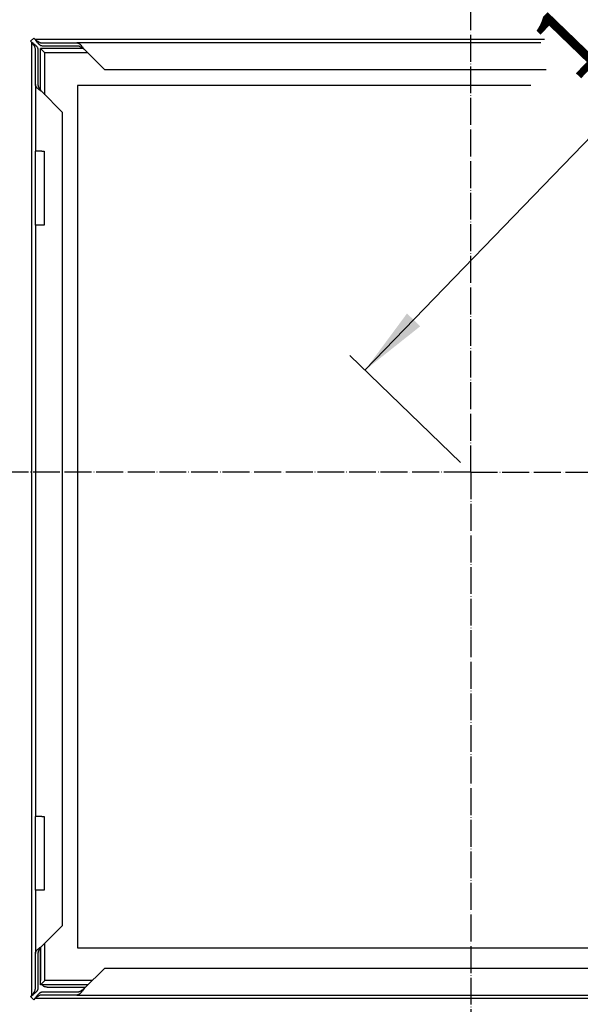
# Model space of a CAD drawing. Units: millimetres. Extents: x 16378 to 21784, y -4526 to -799.
# Drawn here: x 16924 to 17175, y -2721 to -2282 of the extents above; entities that cross this region are included whole.
import ezdxf

# ---------------------------------------------------------------- set-up
doc = ezdxf.new("R2010")
doc.units = ezdxf.units.MM
doc.linetypes.add('DOT_CENTER', pattern=[14, 12, -1, 0, -1])
doc.layers.add('1', color=7, linetype='Continuous')
doc.styles.add('CONVERTER_18', font='txt.shx', dxfattribs={"width": 0.9})
doc.dimstyles.new('ME10_DIM_37', dxfattribs={"dimtxt": 31.25, "dimasz": 31.25, "dimexe": 9.375, "dimexo": 6.25, "dimgap": 11.25, "dimtad": 1, "dimdec": 1, "dimlfac": 0.03937, "dimdsep": 46, "dimtxsty": 'CONVERTER_18', "dimsah": 1, "dimcen": 0.09, "dimclrd": 6, "dimclre": 6, "dimclrt": 3, "dimadec": 0, "dimazin": 0, "dimtfac": 1, "dimtdec": 4, "dimtix": 1, "dimtmove": 0, "dimatfit": 3, "dimfxl": 1, "dimtolj": 1, "dimtzin": 0, "dimarcsym": 0})
doc.dimstyles.new('ME10_DIM_38', dxfattribs={"dimtxt": 31.25, "dimasz": 31.25, "dimexe": 9.375, "dimexo": 6.25, "dimgap": 11.25, "dimtad": 1, "dimdec": 1, "dimlfac": 0.03937, "dimdsep": 46, "dimtxsty": 'CONVERTER_18', "dimsah": 1, "dimcen": 0.09, "dimclrd": 6, "dimclre": 6, "dimclrt": 3, "dimadec": 0, "dimazin": 0, "dimtfac": 1, "dimtdec": 4, "dimtix": 1, "dimtmove": 0, "dimatfit": 3, "dimfxl": 1, "dimtolj": 1, "dimtzin": 0, "dimarcsym": 0})
doc.dimstyles.new('ME10_DIM_41', dxfattribs={"dimtxt": 31.25, "dimasz": 31.25, "dimexe": 9.375, "dimexo": 6.25, "dimgap": 11.25, "dimtad": 1, "dimdec": 1, "dimlfac": 0.03937, "dimdsep": 46, "dimtxsty": 'CONVERTER_18', "dimsah": 1, "dimcen": 0.09, "dimclrd": 6, "dimclre": 6, "dimclrt": 3, "dimadec": 0, "dimazin": 0, "dimtfac": 1, "dimtdec": 4, "dimtix": 1, "dimtmove": 0, "dimatfit": 3, "dimfxl": 1, "dimtolj": 1, "dimtzin": 0, "dimarcsym": 0})
doc.dimstyles.new('ME10_DIM_44', dxfattribs={"dimtxt": 31.25, "dimasz": 31.25, "dimexe": 9.375, "dimexo": 6.25, "dimgap": 11.25, "dimtad": 1, "dimdec": 1, "dimlfac": 0.03937, "dimdsep": 46, "dimtxsty": 'CONVERTER_18', "dimsah": 1, "dimcen": 0.09, "dimclrd": 6, "dimclre": 6, "dimclrt": 3, "dimadec": 0, "dimazin": 0, "dimtfac": 1, "dimtdec": 4, "dimtix": 1, "dimtmove": 0, "dimatfit": 3, "dimfxl": 1, "dimtolj": 1, "dimtzin": 0, "dimarcsym": 0})
doc.dimstyles.new('ME10_DIM_47', dxfattribs={"dimtxt": 31.25, "dimasz": 31.25, "dimexe": 9.375, "dimexo": 6.25, "dimgap": 11.25, "dimtad": 1, "dimdec": 1, "dimlfac": 0.03937, "dimdsep": 46, "dimtxsty": 'CONVERTER_18', "dimsah": 1, "dimcen": 0.09, "dimclrd": 6, "dimclre": 6, "dimclrt": 3, "dimadec": 0, "dimazin": 0, "dimtfac": 1, "dimtdec": 4, "dimtix": 1, "dimtmove": 0, "dimatfit": 3, "dimfxl": 1, "dimtolj": 1, "dimtzin": 0, "dimarcsym": 0})
doc.dimstyles.new('ME10_DIM_49', dxfattribs={"dimtxt": 31.25, "dimasz": 31.25, "dimexe": 9.375, "dimexo": 6.25, "dimgap": 11.25, "dimtad": 1, "dimdec": 1, "dimlfac": 0.03937, "dimdsep": 46, "dimtxsty": 'CONVERTER_18', "dimsah": 1, "dimcen": 0.09, "dimclrd": 6, "dimclre": 6, "dimclrt": 3, "dimadec": 0, "dimazin": 0, "dimtfac": 1, "dimtdec": 4, "dimtix": 1, "dimtmove": 0, "dimatfit": 3, "dimfxl": 1, "dimtolj": 1, "dimtzin": 0, "dimarcsym": 0})

# ---------------------------------------------------------------- blocks, each defined once
blk = doc.blocks.new('*D36')
at = {"layer": '1', "color": 6, "linetype": 'Continuous'}
for p, q in [((17381.75, -2209.93), (17332.33, -2162.18)), ((17078.52, -2438.39), (17339.07, -2168.7)), ((17121.2, -2479.63), (17071.77, -2431.88))]:
    blk.add_line(p, q, dxfattribs=at)
at = {"layer": '1', "color": 6}
for points in [[(17320.32, -2194.03), (17314.4, -2188.31), (17339.07, -2168.7)], [(17097.27, -2413.06), (17103.19, -2418.78), (17078.52, -2438.39)]]:
    blk.add_solid(points, dxfattribs=at)
at = {"layer": '1', "color": 3, "insert": (17179.38, -2317.57), "char_height": 31.25, "attachment_point": 7, "rotation": 45.9877, "line_spacing_factor": 0.454545, "style": 'CONVERTER_18'}
blk.add_mtext('14.8', dxfattribs=at)
blk = doc.blocks.new('*D37')
at = {"layer": '1', "color": 6, "linetype": 'Continuous'}
for p, q in [((17551.69, -2490.22), (17551.69, -2980.2)), ((17125.69, -2940.22), (17125.69, -2980.2)), ((17125.69, -2970.83), (17551.69, -2970.83))]:
    blk.add_line(p, q, dxfattribs=at)
at = {"layer": '1', "color": 6}
for points in [[(17156.94, -2966.71), (17156.94, -2974.94), (17125.69, -2970.83)], [(17520.44, -2974.94), (17520.44, -2966.71), (17551.69, -2970.83)]]:
    blk.add_solid(points, dxfattribs=at)
at = {"layer": '1', "color": 3, "insert": (17308.16, -2959.42), "char_height": 31.25, "attachment_point": 7, "rotation": 0.0001, "line_spacing_factor": 0.454545, "style": 'CONVERTER_18'}
blk.add_mtext('16.8', dxfattribs=at)
blk = doc.blocks.new('*D40')
at = {"layer": '1', "color": 6, "linetype": 'Continuous'}
for p, q in [((16699.69, -2477.72), (16699.69, -1929.85)), ((17551.69, -2477.72), (17551.69, -1929.85)), ((16699.69, -1939.22), (17551.69, -1939.22))]:
    blk.add_line(p, q, dxfattribs=at)
at = {"layer": '1', "color": 6}
for points in [[(16730.94, -1935.11), (16730.94, -1943.33), (16699.69, -1939.22)], [(17520.44, -1943.33), (17520.44, -1935.11), (17551.69, -1939.22)]]:
    blk.add_solid(points, dxfattribs=at)
at = {"layer": '1', "color": 3, "insert": (17082.06, -1927.49), "char_height": 31.25, "attachment_point": 7, "rotation": 0.0001, "line_spacing_factor": 0.454545, "style": 'CONVERTER_18'}
blk.add_mtext('o 33.5', dxfattribs=at)
blk = doc.blocks.new('*D43')
at = {"layer": '1', "color": 6, "linetype": 'Continuous'}
for p, q in [((16762.03, -2525.55), (16762.03, -2981.85)), ((17125.69, -2940.22), (17125.69, -2981.85)), ((16762.03, -2972.47), (17125.69, -2972.47))]:
    blk.add_line(p, q, dxfattribs=at)
at = {"layer": '1', "color": 6}
for points in [[(16793.28, -2968.36), (16793.28, -2976.58), (16762.03, -2972.47)], [(17094.44, -2976.58), (17094.44, -2968.36), (17125.69, -2972.47)]]:
    blk.add_solid(points, dxfattribs=at)
at = {"layer": '1', "color": 3, "insert": (16913.91, -2961.06), "char_height": 31.25, "attachment_point": 7, "rotation": 0.0001, "line_spacing_factor": 0.454545, "style": 'CONVERTER_18'}
blk.add_mtext('14.3', dxfattribs=at)
blk = doc.blocks.new('*D46')
at = {"layer": '1', "color": 6, "linetype": 'Continuous'}
for p, q in [((17119.44, -2057.97), (16627.82, -2057.97)), ((16637.19, -2057.97), (16637.19, -2463.34)), ((16741.78, -2463.34), (16627.82, -2463.34))]:
    blk.add_line(p, q, dxfattribs=at)
at = {"layer": '1', "color": 6}
for points in [[(16641.31, -2089.22), (16633.08, -2089.22), (16637.19, -2057.97)], [(16633.08, -2432.09), (16641.31, -2432.09), (16637.19, -2463.34)]]:
    blk.add_solid(points, dxfattribs=at)
at = {"layer": '1', "color": 3, "insert": (16625.79, -2277.65), "char_height": 31.25, "attachment_point": 7, "rotation": 90, "line_spacing_factor": 0.454545, "style": 'CONVERTER_18'}
blk.add_mtext('16', dxfattribs=at)
blk = doc.blocks.new('*D48')
at = {"layer": '1', "color": 6, "linetype": 'Continuous'}
for p, q in [((16741.78, -2505.34), (16627.82, -2505.34)), ((16637.19, -2505.34), (16637.19, -2909.97)), ((17119.44, -2909.97), (16627.82, -2909.97))]:
    blk.add_line(p, q, dxfattribs=at)
at = {"layer": '1', "color": 6}
for points in [[(16641.31, -2536.59), (16633.08, -2536.59), (16637.19, -2505.34)], [(16633.08, -2878.72), (16641.31, -2878.72), (16637.19, -2909.97)]]:
    blk.add_solid(points, dxfattribs=at)
at = {"layer": '1', "color": 3, "insert": (16625.79, -2737.99), "char_height": 31.25, "attachment_point": 7, "rotation": 90, "line_spacing_factor": 0.454545, "style": 'CONVERTER_18'}
blk.add_mtext('15.9', dxfattribs=at)

msp = doc.modelspace()

# ---------------------------------------------------------------- linework, layer by layer
at = {"color": 6, "linetype": 'Continuous'}
for p, q in [((16930.73, -2290.16), (16929.32, -2291.58)), ((16929.84, -2292.1), (16929.32, -2291.58)), ((16930.15, -2292.5), (16929.84, -2292.1)), ((16930.35, -2292.76), (16930.15, -2292.5)), ((16930.45, -2292.9), (16930.35, -2292.76)), ((16930.73, -2293.3), (16930.45, -2292.9)), ((16930.73, -2290.16), (16931.25, -2290.68)), ((16930.94, -2293.65), (16930.73, -2293.3)), ((16930.97, -2293.7), (16930.94, -2293.65)), ((16931.15, -2294.06), (16930.97, -2293.7)), ((16931.17, -2294.1), (16931.15, -2294.06)), ((16931.2, -2294.16), (16931.17, -2294.1)), ((16931.31, -2294.47), (16931.2, -2294.16)), ((16931.25, -2290.68), (16931.65, -2290.99)), ((16931.65, -2290.99), (16931.92, -2291.2)), ((16931.92, -2291.2), (16932.05, -2291.3)), ((16932.05, -2291.3), (16932.45, -2291.57)), ((16932.45, -2291.57), (16932.8, -2291.79)), ((16932.8, -2291.79), (16932.85, -2291.81)), ((16932.85, -2291.81), (16933.21, -2292)), ((16933.2, -2293.01), (16933.25, -2293.05)), ((16933.21, -2292), (16933.25, -2292.01)), ((16933.25, -2292.01), (16933.32, -2292.04)), ((16933.32, -2292.04), (16933.63, -2292.15)), ((16933.63, -2292.15), (16933.65, -2292.16)), ((16933.65, -2292.16), (16933.78, -2292.2)), ((16933.78, -2292.2), (16934.04, -2292.25)), ((16934.04, -2292.25), (16934.12, -2292.26)), ((16934.12, -2292.26), (16934.45, -2292.28)), ((16934.45, -2292.28), (16950, -2292.28)), ((16950, -2292.28), (16950.1, -2292.29)), ((17157.04, -2292.28), (16950, -2292.28)), ((16950.1, -2292.29), (16950.34, -2292.32)), ((16950.34, -2292.32), (16950.4, -2292.34)), ((16950.4, -2292.34), (16950.51, -2292.37)), ((16950.51, -2292.37), (16950.6, -2292.41)), ((16950.6, -2292.41), (16950.66, -2292.43)), ((16950.66, -2292.43), (16950.8, -2292.5)), ((16950.8, -2292.5), (16950.98, -2292.6)), ((16950.98, -2292.6), (16951, -2292.62)), ((16951, -2292.62), (16951.13, -2292.71)), ((16951.13, -2292.71), (16951.2, -2292.76)), ((16951.2, -2292.76), (16951.29, -2292.83)), ((16951.29, -2292.83), (16951.35, -2292.88)), ((16951.35, -2292.88), (16951.4, -2292.93)), ((16951.4, -2292.93), (16951.45, -2292.97)), ((16951.45, -2292.97), (16951.6, -2293.12)), ((16951.6, -2293.12), (16951.69, -2293.2)), ((16951.69, -2293.2), (16951.76, -2293.28)), ((16951.76, -2293.28), (16951.8, -2293.32)), ((16951.8, -2293.32), (16951.91, -2293.45)), ((16951.91, -2293.45), (16952, -2293.55)), ((16952, -2293.55), (16952.07, -2293.63)), ((16952.07, -2293.63), (16952.2, -2293.79)), ((16952.2, -2293.79), (16952.23, -2293.82)), ((16952.23, -2293.82), (16952.36, -2293.99)), ((16952.36, -2293.99), (16952.4, -2294.04)), ((16952.4, -2294.04), (16952.6, -2294.31)), ((16931.32, -2294.5), (16931.31, -2294.47)), ((16931.35, -2294.63), (16931.32, -2294.5)), ((16931.41, -2294.9), (16931.35, -2294.63)), ((16931.42, -2294.96), (16931.41, -2294.9)), ((16931.44, -2295.3), (16931.42, -2294.96)), ((16931.44, -2310.85), (16931.44, -2295.3)), ((16933.69, -2294.78), (16935.69, -2296.78)), ((16952.75, -2294.78), (16933.69, -2294.78)), ((16933.69, -2313.26), (16933.69, -2294.78)), ((16954.85, -2296.78), (16935.69, -2296.78)), ((16935.69, -2315.45), (16935.69, -2296.78)), ((16952.75, -2294.78), (16936.69, -2294.78)), ((16952.6, -2294.31), (16952.8, -2294.58)), ((16952.8, -2294.58), (16953.2, -2295.13)), ((16931.44, -2310.85), (16931.44, -2340.63)), ((16931.44, -2310.94), (16931.44, -2310.85)), ((16931.48, -2311.2), (16931.44, -2310.94)), ((16931.49, -2311.25), (16931.48, -2311.2)), ((16931.52, -2311.35), (16931.49, -2311.25)), ((16931.56, -2311.45), (16931.52, -2311.35)), ((16931.59, -2311.52), (16931.56, -2311.45)), ((16931.66, -2311.67), (16931.59, -2311.52)), ((16931.76, -2311.82), (16931.66, -2311.67)), ((16950.19, -2311.28), (16950.19, -2696.28)), ((17152.59, -2311.28), (16950.19, -2311.28)), ((16931.78, -2311.86), (16931.76, -2311.82)), ((16931.87, -2311.98), (16931.78, -2311.86)), ((16931.92, -2312.05), (16931.87, -2311.98)), ((16931.99, -2312.13), (16931.92, -2312.05)), ((16932.04, -2312.19), (16931.99, -2312.13)), ((16932.08, -2312.25), (16932.04, -2312.19)), ((16932.12, -2312.29), (16932.08, -2312.25)), ((16932.27, -2312.45), (16932.12, -2312.29)), ((16932.36, -2312.53), (16932.27, -2312.45)), ((16932.43, -2312.6), (16932.36, -2312.53)), ((16932.48, -2312.65), (16932.43, -2312.6)), ((16932.6, -2312.76), (16932.48, -2312.65)), ((16932.7, -2312.85), (16932.6, -2312.76)), ((16932.79, -2312.92), (16932.7, -2312.85)), ((16932.94, -2313.05), (16932.79, -2312.92)), ((16932.98, -2313.07), (16932.94, -2313.05)), ((16933.17, -2313.23), (16932.98, -2313.07)), ((16933.38, -2313.39), (16933.17, -2313.23)), ((16933.59, -2313.54), (16933.38, -2313.39)), ((16933.73, -2313.65), (16933.59, -2313.54)), ((16934.29, -2314.05), (16933.73, -2313.65)), ((16931.44, -2373.63), (16931.44, -2340.63)), ((16934.29, -2340.63), (16931.44, -2340.63)), ((16934.29, -2340.63), (16935.29, -2340.63)), ((16935.29, -2340.63), (16935.29, -2373.63)), ((16931.44, -2373.63), (16931.44, -2637.53)), ((16934.29, -2373.63), (16931.44, -2373.63)), ((16935.29, -2373.63), (16934.29, -2373.63)), ((16934.29, -2637.53), (16931.44, -2637.53)), ((16931.44, -2670.53), (16931.44, -2637.53)), ((16934.29, -2637.53), (16935.29, -2637.53)), ((16935.29, -2637.53), (16935.29, -2670.53)), ((16934.29, -2670.53), (16931.44, -2670.53)), ((16931.44, -2670.53), (16931.44, -2698.72)), ((16935.29, -2670.53), (16934.29, -2670.53)), ((16935.69, -2710.78), (16935.69, -2694.12)), ((16931.44, -2698.62), (16931.48, -2698.38)), ((16931.48, -2698.38), (16931.49, -2698.32)), ((16931.49, -2698.32), (16931.52, -2698.21)), ((16931.52, -2698.21), (16931.56, -2698.12)), ((16931.56, -2698.12), (16931.59, -2698.06)), ((16931.59, -2698.06), (16931.65, -2697.92)), ((16931.65, -2697.92), (16931.76, -2697.74)), ((16931.76, -2697.74), (16931.77, -2697.72)), ((16931.77, -2697.72), (16931.87, -2697.59)), ((16931.87, -2697.59), (16931.92, -2697.52)), ((16931.92, -2697.52), (16931.99, -2697.43)), ((16931.99, -2697.43), (16932.04, -2697.37)), ((16932.04, -2697.37), (16932.08, -2697.32)), ((16932.08, -2697.32), (16932.12, -2697.27)), ((16932.12, -2697.27), (16932.27, -2697.12)), ((16932.27, -2697.12), (16932.36, -2697.03)), ((16932.36, -2697.03), (16932.43, -2696.96)), ((16932.43, -2696.96), (16932.48, -2696.92)), ((16932.48, -2696.92), (16932.6, -2696.81)), ((16932.6, -2696.81), (16932.73, -2696.7)), ((16932.73, -2696.7), (16932.79, -2696.65)), ((16932.79, -2696.65), (16932.94, -2696.52)), ((16932.94, -2696.52), (16933.14, -2696.36)), ((16933.14, -2696.36), (16933.2, -2696.32)), ((16933.2, -2696.32), (16933.46, -2696.12)), ((16933.46, -2696.12), (16933.73, -2695.92)), ((16933.69, -2696.3), (16933.69, -2710.78)), ((16933.69, -2712.78), (16933.69, -2696.3)), ((16933.73, -2695.92), (16934.02, -2695.71)), ((16934.02, -2695.71), (16934.29, -2695.52)), ((16950.19, -2696.28), (17335.19, -2696.28)), ((16931.44, -2698.72), (16931.44, -2698.62)), ((16931.44, -2714.27), (16931.44, -2698.72)), ((16933.69, -2712.78), (16935.69, -2710.78)), ((16956.85, -2710.78), (16935.69, -2710.78)), ((16930.73, -2716.27), (16930.94, -2715.92)), ((16930.94, -2715.92), (16930.97, -2715.87)), ((16930.97, -2715.87), (16931.15, -2715.51)), ((16931.15, -2715.51), (16931.17, -2715.47)), ((16931.17, -2715.47), (16931.2, -2715.4)), ((16931.2, -2715.4), (16931.31, -2715.09)), ((16931.31, -2715.09), (16931.32, -2715.07)), ((16931.32, -2715.07), (16931.35, -2714.94)), ((16931.35, -2714.94), (16931.4, -2714.68)), ((16931.4, -2714.68), (16931.42, -2714.6)), ((16931.42, -2714.6), (16931.44, -2714.27)), ((16954.85, -2712.78), (16933.69, -2712.78)), ((16934.45, -2712.78), (16934.57, -2712.9)), ((16934.69, -2712.78), (16934.57, -2712.9)), ((16934.72, -2713.05), (16934.57, -2712.9)), ((16934.75, -2713.08), (16934.72, -2713.05)), ((16934.91, -2713.2), (16934.75, -2713.08)), ((16934.95, -2713.23), (16934.91, -2713.2)), ((16935.11, -2713.34), (16934.95, -2713.23)), ((16935.26, -2713.42), (16935.11, -2713.34)), ((16935.31, -2713.45), (16935.26, -2713.42)), ((16935.54, -2713.56), (16935.31, -2713.45)), ((16935.58, -2713.57), (16935.54, -2713.56)), ((16935.74, -2713.63), (16935.58, -2713.57)), ((16935.91, -2713.68), (16935.74, -2713.63)), ((16936, -2713.7), (16935.91, -2713.68)), ((16936.21, -2713.74), (16936, -2713.7)), ((16936.24, -2713.75), (16936.21, -2713.74)), ((16936.48, -2713.78), (16936.24, -2713.75)), ((16936.69, -2713.78), (16936.48, -2713.78)), ((16936.69, -2713.78), (16953.85, -2713.78)), ((16951.97, -2716.06), (16951.8, -2716.24)), ((16952.02, -2715.99), (16951.97, -2716.06)), ((16952.15, -2715.84), (16952.02, -2715.99)), ((16952.2, -2715.78), (16952.15, -2715.84)), ((16952.33, -2715.61), (16952.2, -2715.78)), ((16952.4, -2715.52), (16952.33, -2715.61)), ((16952.6, -2715.26), (16952.4, -2715.52)), ((16952.8, -2714.99), (16952.6, -2715.26)), ((16953.2, -2714.43), (16952.8, -2714.99)), ((16929.32, -2717.99), (16929.84, -2717.47)), ((16929.32, -2717.99), (16930.73, -2719.4)), ((16929.84, -2717.47), (16930.15, -2717.07)), ((16930.15, -2717.07), (16930.35, -2716.8)), ((16930.35, -2716.8), (16930.45, -2716.67)), ((16930.45, -2716.67), (16930.73, -2716.27)), ((16931.25, -2718.88), (16930.73, -2719.4)), ((16931.65, -2718.57), (16931.25, -2718.88)), ((16931.92, -2718.37), (16931.65, -2718.57)), ((16932.05, -2718.27), (16931.92, -2718.37)), ((16932.45, -2717.99), (16932.05, -2718.27)), ((16932.8, -2717.78), (16932.45, -2717.99)), ((16932.85, -2717.75), (16932.8, -2717.78)), ((16933.21, -2717.57), (16932.85, -2717.75)), ((16933.25, -2717.55), (16933.21, -2717.57)), ((16933.32, -2717.52), (16933.25, -2717.55)), ((16933.63, -2717.41), (16933.32, -2717.52)), ((16933.65, -2717.4), (16933.63, -2717.41)), ((16933.78, -2717.37), (16933.65, -2717.4)), ((16934.05, -2717.31), (16933.78, -2717.37)), ((16934.12, -2717.3), (16934.05, -2717.31)), ((16934.45, -2717.28), (16934.12, -2717.3)), ((16950, -2717.28), (16934.45, -2717.28)), ((16950.16, -2717.27), (16950, -2717.28)), ((16950, -2717.28), (17307.19, -2717.28)), ((16950.2, -2717.27), (16950.16, -2717.27)), ((16950.34, -2717.24), (16950.2, -2717.27)), ((16950.4, -2717.23), (16950.34, -2717.24)), ((16950.51, -2717.2), (16950.4, -2717.23)), ((16950.6, -2717.16), (16950.51, -2717.2)), ((16950.69, -2717.12), (16950.6, -2717.16)), ((16950.8, -2717.07), (16950.69, -2717.12)), ((16950.87, -2717.03), (16950.8, -2717.07)), ((16951, -2716.95), (16950.87, -2717.03)), ((16951.05, -2716.91), (16951, -2716.95)), ((16951.2, -2716.8), (16951.05, -2716.91)), ((16951.24, -2716.78), (16951.2, -2716.8)), ((16951.35, -2716.68), (16951.24, -2716.78)), ((16951.42, -2716.62), (16951.35, -2716.68)), ((16951.6, -2716.45), (16951.42, -2716.62)), ((16951.69, -2716.36), (16951.6, -2716.45)), ((16951.8, -2716.24), (16951.69, -2716.36))]:
    msp.add_line(p, q, dxfattribs=at)
at = {"color": 1, "linetype": 'Continuous'}
for p, q in [((16929.84, -2717.47), (16929.84, -2292.1)), ((16931.25, -2290.68), (17158.59, -2290.68)), ((17307.19, -2718.88), (16931.25, -2718.88))]:
    msp.add_line(p, q, dxfattribs=at)
at = {"color": 2, "linetype": 'Continuous'}
for p, q in [((16930.39, -2292.5), (16929.84, -2292.1)), ((16930.6, -2292.65), (16930.39, -2292.5)), ((16930.93, -2292.9), (16930.6, -2292.65)), ((16931.06, -2293), (16930.93, -2292.9)), ((16931.4, -2293.28), (16931.06, -2293)), ((16931.25, -2290.68), (16931.65, -2291.24)), ((16931.48, -2293.35), (16931.4, -2293.28)), ((16931.77, -2293.61), (16931.48, -2293.35)), ((16931.65, -2291.24), (16931.8, -2291.44)), ((16931.85, -2293.7), (16931.77, -2293.61)), ((16931.8, -2291.44), (16932.05, -2291.77)), ((16932.09, -2293.95), (16931.85, -2293.7)), ((16932.05, -2291.77), (16932.15, -2291.9)), ((16932.17, -2294.05), (16932.09, -2293.95)), ((16932.15, -2291.9), (16932.43, -2292.24)), ((16932.21, -2294.1), (16932.17, -2294.05)), ((16932.34, -2294.29), (16932.21, -2294.1)), ((16932.43, -2292.24), (16932.5, -2292.32)), ((16932.5, -2292.32), (16932.77, -2292.61)), ((16932.77, -2292.61), (16932.85, -2292.7)), ((16932.85, -2292.7), (16933.1, -2292.93)), ((16933.1, -2292.93), (16933.2, -2293.01)), ((16933.25, -2293.05), (16933.44, -2293.19)), ((16933.44, -2293.19), (16933.55, -2293.26)), ((16933.55, -2293.26), (16933.65, -2293.32)), ((16933.65, -2293.32), (16933.78, -2293.38)), ((16933.78, -2293.38), (16933.9, -2293.43)), ((16933.9, -2293.43), (16934.05, -2293.48)), ((16934.05, -2293.48), (16934.11, -2293.49)), ((16934.11, -2293.49), (16934.18, -2293.51)), ((16934.18, -2293.51), (16934.45, -2293.53)), ((16934.45, -2293.53), (16950, -2293.53)), ((16950, -2293.53), (16950.18, -2293.54)), ((16950.18, -2293.54), (16950.2, -2293.54)), ((16950.2, -2293.54), (16950.35, -2293.56)), ((16950.35, -2293.56), (16950.41, -2293.57)), ((16950.41, -2293.57), (16950.56, -2293.59)), ((16950.56, -2293.59), (16950.6, -2293.6)), ((16950.6, -2293.6), (16950.77, -2293.64)), ((16950.77, -2293.64), (16950.83, -2293.66)), ((16950.83, -2293.66), (16950.98, -2293.71)), ((16950.98, -2293.71), (16951, -2293.72)), ((16951, -2293.72), (16951.18, -2293.79)), ((16951.18, -2293.79), (16951.24, -2293.82)), ((16951.24, -2293.82), (16951.6, -2294)), ((16951.6, -2294), (16951.65, -2294.03)), ((16951.65, -2294.03), (16951.8, -2294.12)), ((16951.8, -2294.12), (16952, -2294.24)), ((16932.41, -2294.4), (16932.34, -2294.29)), ((16932.47, -2294.5), (16932.41, -2294.4)), ((16932.53, -2294.62), (16932.47, -2294.5)), ((16932.58, -2294.75), (16932.53, -2294.62)), ((16932.63, -2294.9), (16932.58, -2294.75)), ((16932.65, -2294.96), (16932.63, -2294.9)), ((16932.66, -2295.02), (16932.65, -2294.96)), ((16932.69, -2295.3), (16932.66, -2295.02)), ((16932.69, -2310.85), (16932.69, -2295.3)), ((16952, -2294.24), (16952.07, -2294.29)), ((16952.07, -2294.29), (16952.2, -2294.38)), ((16952.2, -2294.38), (16952.23, -2294.4)), ((16952.23, -2294.4), (16952.4, -2294.52)), ((16952.4, -2294.52), (16952.48, -2294.58)), ((16952.48, -2294.58), (16952.64, -2294.7)), ((16952.64, -2294.7), (16952.89, -2294.89)), ((16952.89, -2294.89), (16953.2, -2295.13)), ((16953.2, -2295.13), (16962.35, -2304.28)), ((17159.35, -2304.28), (16962.35, -2304.28)), ((16932.69, -2311.02), (16932.69, -2310.85)), ((16932.69, -2311.05), (16932.69, -2311.02)), ((16932.71, -2311.19), (16932.69, -2311.05)), ((16932.72, -2311.26), (16932.71, -2311.19)), ((16932.75, -2311.4), (16932.72, -2311.26)), ((16932.76, -2311.45), (16932.75, -2311.4)), ((16932.8, -2311.61), (16932.76, -2311.45)), ((16932.82, -2311.67), (16932.8, -2311.61)), ((16932.87, -2311.82), (16932.82, -2311.67)), ((16932.88, -2311.85), (16932.87, -2311.82)), ((16932.96, -2312.05), (16932.88, -2311.85)), ((16932.97, -2312.09), (16932.96, -2312.05)), ((16933.16, -2312.45), (16932.97, -2312.09)), ((16933.18, -2312.5), (16933.16, -2312.45)), ((16933.28, -2312.66), (16933.18, -2312.5)), ((16933.4, -2312.85), (16933.28, -2312.66)), ((16933.44, -2312.91), (16933.4, -2312.85)), ((16933.53, -2313.05), (16933.44, -2312.91)), ((16933.55, -2313.07), (16933.53, -2313.05)), ((16933.67, -2313.25), (16933.55, -2313.07)), ((16933.7, -2313.28), (16933.67, -2313.25)), ((16933.82, -2313.45), (16933.7, -2313.28)), ((16933.98, -2313.65), (16933.82, -2313.45)), ((16934.29, -2314.05), (16933.98, -2313.65)), ((16943.44, -2323.2), (16934.29, -2314.05)), ((16943.44, -2323.2), (16943.44, -2686.37)), ((16934.29, -2695.52), (16943.44, -2686.37)), ((16932.69, -2698.52), (16932.71, -2698.37)), ((16932.69, -2698.54), (16932.69, -2698.52)), ((16932.69, -2698.72), (16932.69, -2698.54)), ((16932.71, -2698.37), (16932.72, -2698.32)), ((16932.72, -2698.32), (16932.75, -2698.16)), ((16932.75, -2698.16), (16932.76, -2698.12)), ((16932.76, -2698.12), (16932.8, -2697.95)), ((16932.8, -2697.95), (16932.81, -2697.92)), ((16932.81, -2697.92), (16932.82, -2697.89)), ((16932.82, -2697.89), (16932.87, -2697.74)), ((16932.87, -2697.74), (16932.88, -2697.72)), ((16932.88, -2697.72), (16932.95, -2697.54)), ((16932.95, -2697.54), (16932.97, -2697.48)), ((16932.97, -2697.48), (16933.16, -2697.12)), ((16933.16, -2697.12), (16933.18, -2697.07)), ((16933.18, -2697.07), (16933.27, -2696.92)), ((16933.27, -2696.92), (16933.4, -2696.72)), ((16933.4, -2696.72), (16933.44, -2696.65)), ((16933.44, -2696.65), (16933.53, -2696.52)), ((16933.53, -2696.52), (16933.55, -2696.49)), ((16933.55, -2696.49), (16933.67, -2696.32)), ((16933.67, -2696.32), (16933.73, -2696.24)), ((16933.73, -2696.24), (16933.86, -2696.07)), ((16933.86, -2696.07), (16934.04, -2695.83)), ((16934.04, -2695.83), (16934.29, -2695.52)), ((16932.69, -2714.27), (16932.69, -2698.72)), ((16962.35, -2705.28), (16953.2, -2714.43)), ((16962.35, -2705.28), (17314.19, -2705.28)), ((16931.48, -2716.22), (16931.77, -2715.95)), ((16931.77, -2715.95), (16931.85, -2715.87)), ((16931.85, -2715.87), (16932.09, -2715.62)), ((16932.09, -2715.62), (16932.17, -2715.52)), ((16932.17, -2715.52), (16932.21, -2715.47)), ((16932.21, -2715.47), (16932.34, -2715.28)), ((16932.34, -2715.28), (16932.41, -2715.17)), ((16932.41, -2715.17), (16932.47, -2715.07)), ((16932.47, -2715.07), (16932.53, -2714.94)), ((16932.53, -2714.94), (16932.58, -2714.82)), ((16932.58, -2714.82), (16932.63, -2714.67)), ((16932.63, -2714.67), (16932.65, -2714.61)), ((16932.65, -2714.61), (16932.66, -2714.54)), ((16932.66, -2714.54), (16932.69, -2714.27)), ((16933.9, -2716.14), (16933.78, -2716.19)), ((16934.05, -2716.09), (16933.9, -2716.14)), ((16934.11, -2716.07), (16934.05, -2716.09)), ((16934.18, -2716.06), (16934.11, -2716.07)), ((16934.45, -2716.03), (16934.18, -2716.06)), ((16950, -2716.03), (16934.45, -2716.03)), ((16950.38, -2716), (16950, -2716.03)), ((16950.6, -2715.96), (16950.41, -2716)), ((16950.63, -2715.96), (16950.6, -2715.96)), ((16950.8, -2715.91), (16950.63, -2715.96)), ((16950.87, -2715.89), (16950.8, -2715.91)), ((16951, -2715.84), (16950.87, -2715.89)), ((16951.11, -2715.8), (16951, -2715.84)), ((16951.2, -2715.76), (16951.11, -2715.8)), ((16951.24, -2715.75), (16951.2, -2715.76)), ((16951.36, -2715.69), (16951.24, -2715.75)), ((16951.4, -2715.67), (16951.36, -2715.69)), ((16951.6, -2715.56), (16951.4, -2715.67)), ((16951.65, -2715.54), (16951.6, -2715.56)), ((16951.8, -2715.45), (16951.65, -2715.54)), ((16951.85, -2715.42), (16951.8, -2715.45)), ((16952, -2715.32), (16951.85, -2715.42)), ((16952.07, -2715.28), (16952, -2715.32)), ((16952.2, -2715.19), (16952.07, -2715.28)), ((16952.33, -2715.09), (16952.2, -2715.19)), ((16952.4, -2715.05), (16952.33, -2715.09)), ((16952.58, -2714.92), (16952.4, -2715.05)), ((16952.8, -2714.74), (16952.58, -2714.92)), ((16953, -2714.59), (16952.8, -2714.74)), ((16953.2, -2714.43), (16953, -2714.59)), ((16929.84, -2717.47), (16930.39, -2717.07)), ((16930.39, -2717.07), (16930.6, -2716.92)), ((16930.6, -2716.92), (16930.93, -2716.67)), ((16930.93, -2716.67), (16931.06, -2716.57)), ((16931.06, -2716.57), (16931.4, -2716.29)), ((16931.53, -2718.5), (16931.25, -2718.88)), ((16931.4, -2716.29), (16931.48, -2716.22)), ((16931.8, -2718.12), (16931.53, -2718.5)), ((16932.05, -2717.79), (16931.8, -2718.12)), ((16932.15, -2717.66), (16932.05, -2717.79)), ((16932.43, -2717.32), (16932.15, -2717.66)), ((16932.5, -2717.24), (16932.43, -2717.32)), ((16932.77, -2716.95), (16932.5, -2717.24)), ((16932.85, -2716.87), (16932.77, -2716.95)), ((16933.1, -2716.63), (16932.85, -2716.87)), ((16933.2, -2716.55), (16933.1, -2716.63)), ((16933.25, -2716.51), (16933.2, -2716.55)), ((16933.44, -2716.38), (16933.25, -2716.51)), ((16933.55, -2716.31), (16933.44, -2716.38)), ((16933.65, -2716.25), (16933.55, -2716.31)), ((16933.78, -2716.19), (16933.65, -2716.25))]:
    msp.add_line(p, q, dxfattribs=at)
at = {"color": 6, "linetype": 'Continuous'}
msp.add_circle((17125.69, -2483.97), 407, dxfattribs=at)
at = {"color": 1, "linetype": 'Continuous'}
msp.add_circle((17125.69, -2483.97), 405, dxfattribs=at)
at = {"color": 3, "linetype": 'Continuous'}
for start, end in [(180, 270), (270, 0)]:
    msp.add_arc((17125.69, -2483.97), 426, start, end, dxfattribs=at)
at = {"layer": '1', "color": 6, "linetype": 'DOT_CENTER'}
for q in [(17125.69, -2033.97), (16675.69, -2483.97), (17125.69, -2933.97), (17575.69, -2483.97)]:
    msp.add_line((17125.69, -2483.97), q, dxfattribs=at)

# ---------------------------------------------------------------- dimensions: what is measured, and where the dimension line sits
at = {"layer": '1'}
dim = msp.add_linear_dim(base=(16699.69, -1939.22), p1=(17551.69, -2483.97), p2=(16699.69, -2483.97), text='o 33.5', dimstyle='ME10_DIM_41', dxfattribs=at)
dim.commit()
dim.dimension.update_dxf_attribs({"geometry": '*D40', "text_midpoint": (17125.69, -1912.11), "text_rotation": 0.0001})
for base, p1, p2, dimstyle, picture, middle in [((16637.19, -2057.97), (16748.03, -2463.34), (17125.69, -2057.97), 'ME10_DIM_47', '*D46', (16614.05, -2260.65)), ((16637.19, -2505.34), (17125.69, -2909.97), (16748.03, -2505.34), 'ME10_DIM_49', '*D48', (16614.05, -2707.67))]:
    dim = msp.add_linear_dim(base=base, p1=p1, p2=p2, angle=90, dimstyle=dimstyle, dxfattribs=at)
    dim.commit()
    dim.dimension.update_dxf_attribs({"geometry": picture, "text_midpoint": middle, "text_rotation": 90})
dim = msp.add_aligned_dim(p1=(17386.25, -2214.27), p2=(17125.69, -2483.97), distance=-65.6, dimstyle='ME10_DIM_37', dxfattribs=at)
dim.commit()
dim.dimension.update_dxf_attribs({"geometry": '*D36', "text_midpoint": (17192.15, -2287.46), "text_rotation": 45.9877})
for base, p1, p2, dimstyle, picture, middle in [((17125.69, -2970.83), (17551.69, -2483.97), (17125.69, -2933.97), 'ME10_DIM_38', '*D37', (17338.69, -2947.68)), ((16762.03, -2972.47), (17125.69, -2933.97), (16762.03, -2519.3), 'ME10_DIM_44', '*D43', (16943.86, -2949.32))]:
    dim = msp.add_linear_dim(base=base, p1=p1, p2=p2, dimstyle=dimstyle, dxfattribs=at)
    dim.commit()
    dim.dimension.update_dxf_attribs({"geometry": picture, "text_midpoint": middle, "text_rotation": 0.0001})

doc.saveas('drawing.dxf')
